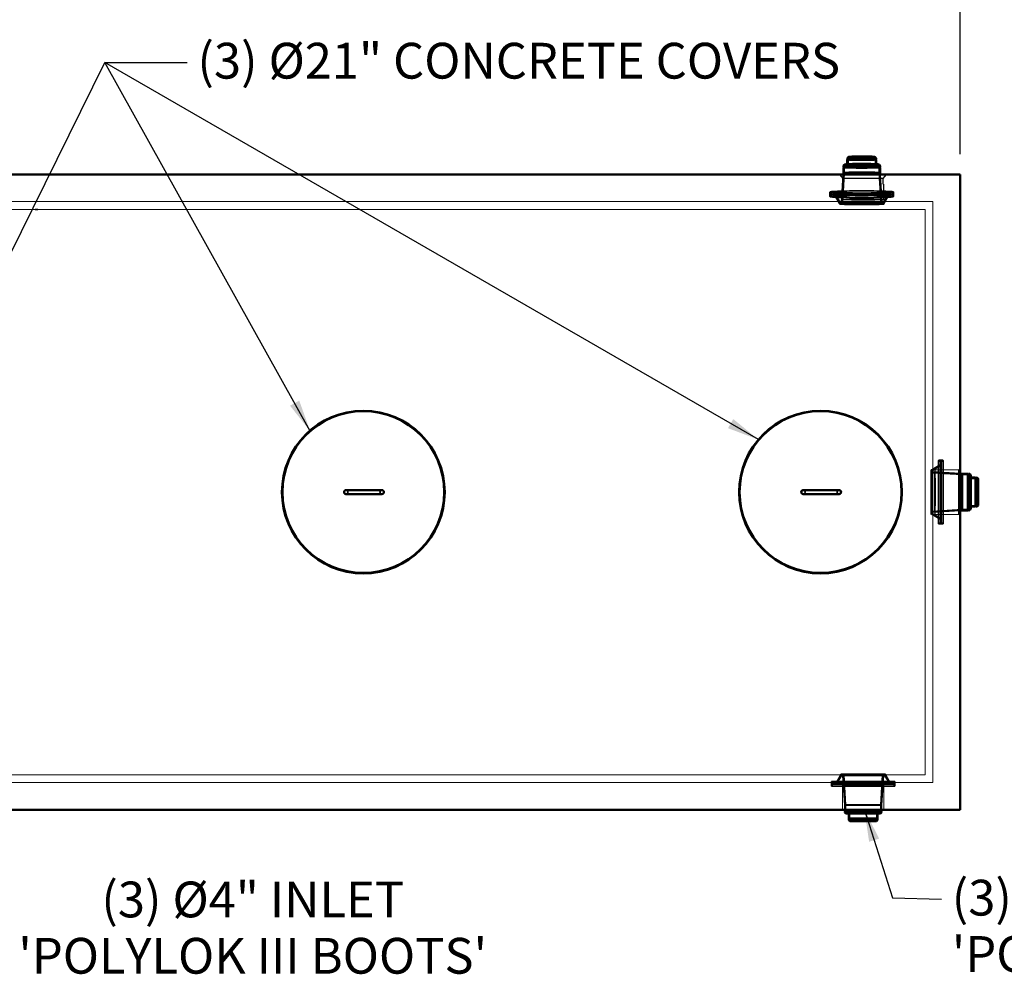
# Model space of a CAD drawing. Units: inches. Extents: x 10 to 3651, y -173 to 452.
# Drawn here: x 75 to 202, y 240 to 363 of the extents above; entities that cross this region are included whole.
import ezdxf

# ---------------------------------------------------------------- set-up
doc = ezdxf.new("R2010")
doc.units = ezdxf.units.IN
doc.header["$LTSCALE"] = 1890
doc.header["$MEASUREMENT"] = 0
doc.linetypes.add('DASHED', pattern=[0.2067, 0.1654, -0.0413])
for name, color, linetype, lineweight in [('Dimensions(ACME )', 7, 'Continuous', 25), ('Hidden Edges(ACME )', 7, 'DASHED', 35), ('Sketch Geometry(ACME )', 7, 'Continuous', 50), ('Symbols(ACME )', 7, 'Continuous', 25), ('Visible Edges(ACME )', 7, 'Continuous', 50)]:
    doc.layers.add(name, color=color, linetype=linetype, lineweight=lineweight)
doc.styles.add('DEFAULT-ACME', font='arial.ttf')
doc.dimstyles.new('DEFAULT-ACME -01', dxfattribs={"dimscale": 42, "dimtxt": 0.12, "dimasz": 0.05, "dimexe": 0.125, "dimexo": 0.0625, "dimgap": 0.031496, "dimtad": 0, "dimtih": 1, "dimtoh": 1, "dimrnd": 1e-08, "dimzin": 1, "dimdsep": 46, "dimlunit": 4, "dimtxsty": 'DEFAULT-ACME', "dimcen": 0.09, "dimdle": 0.393701, "dimclrd": 256, "dimclre": 256, "dimclrt": 7, "dimadec": 0, "dimazin": 0, "dimtfac": 1, "dimtofl": 0, "dimtmove": 0, "dimatfit": 3, "dimfxl": 1, "dimfrac": 2, "dimtolj": 1, "dimtzin": 0, "dimlwd": 25, "dimlwe": 25, "dimarcsym": 0})
doc.dimstyles.new('DEFAULT-ACME -01$7', dxfattribs={"dimscale": 42, "dimtxt": 0.12, "dimasz": 0.098425, "dimexe": 0.125, "dimexo": 0.0625, "dimgap": 0.031496, "dimtad": 0, "dimtih": 1, "dimtoh": 1, "dimrnd": 1e-08, "dimzin": 1, "dimdsep": 46, "dimlunit": 4, "dimtxsty": 'DEFAULT-ACME', "dimcen": 0.09, "dimdle": 0.393701, "dimclrd": 256, "dimclre": 256, "dimclrt": 7, "dimadec": 0, "dimazin": 0, "dimtfac": 1, "dimtofl": 0, "dimtmove": 0, "dimatfit": 3, "dimfxl": 1, "dimfrac": 2, "dimtolj": 1, "dimtzin": 0, "dimlwd": 25, "dimlwe": 25, "dimarcsym": 0})

# ---------------------------------------------------------------- blocks, each defined once
blk = doc.blocks.new('*D7')
at = {"layer": 'Defpoints', "color": 0, "linetype": 'Continuous', "transparency": 16777216}
for p in [(41.95, 371.64), (41.95, 343.42), (195.95, 343.42)]:
    blk.add_point(p, dxfattribs=at)
at = {"layer": 'Dimensions(ACME )', "color": 156, "linetype": 'Continuous', "lineweight": 25, "true_color": 0x004080, "transparency": 16777216}
for p, q in [((41.95, 346.05), (41.95, 376.89)), ((195.95, 346.05), (195.95, 376.89)), ((44.05, 371.64), (84.23, 371.64)), ((193.85, 371.64), (107.63, 371.64))]:
    blk.add_line(p, q, dxfattribs=at)
at = {"layer": 'Dimensions(ACME )', "color": 156, "linetype": 'Continuous', "true_color": 0x004080, "transparency": 16777216}
for points in [[(44.05, 371.99), (44.05, 371.29), (41.95, 371.64)], [(193.85, 371.99), (193.85, 371.29), (195.95, 371.64)]]:
    blk.add_solid(points, dxfattribs=at)
at = {"layer": 'Dimensions(ACME )', "color": 7, "linetype": 'Continuous', "lineweight": 25, "transparency": 16777216, "insert": (85.55, 374.21), "char_height": 5.04, "attachment_point": 1, "style": 'DEFAULT-ACME'}
blk.add_mtext('\\A1;12\'-10"', dxfattribs=at)

msp = doc.modelspace()

# ---------------------------------------------------------------- linework, layer by layer
at = {"layer": 'Hidden Edges(ACME )'}
for p, q in [((180.96, 344.382), (180.957, 344.385)), ((181.012, 343.606), (181.012, 344.481)), ((181.44, 345.389), (181.439, 345.39)), ((181.517, 344.668), (181.517, 345.46)), ((185.027, 344.668), (185.027, 345.46)), ((185.104, 345.389), (185.105, 345.39)), ((185.532, 343.606), (185.532, 344.481)), ((185.584, 344.382), (185.587, 344.385)), ((180.891, 343.424), (180.667, 339.809)), ((181.012, 343.606), (180.771, 339.699)), ((180.902, 343.609), (180.902, 343.609)), ((185.532, 343.606), (185.773, 339.699)), ((185.642, 343.609), (185.642, 343.609)), ((185.653, 343.424), (185.877, 339.809)), ((179.166, 340.621), (179.166, 341.105)), ((179.276, 341.043), (179.276, 341.105)), ((179.276, 340.621), (179.276, 340.683)), ((180.405, 339.697), (179.773, 340.775)), ((180.468, 339.807), (179.89, 340.792)), ((186.076, 339.807), (186.654, 340.792)), ((186.139, 339.697), (186.771, 340.775)), ((187.268, 341.043), (187.268, 341.105)), ((187.268, 340.621), (187.268, 340.683)), ((187.378, 340.621), (187.378, 341.105)), ((180.404, 339.7), (180.382, 339.63)), ((180.469, 339.703), (180.385, 339.633)), ((186.075, 339.703), (186.159, 339.633)), ((186.14, 339.7), (186.162, 339.63)), ((76.618, 338.924), (76.952, 338.924)), ((193.166, 298.373), (193.166, 306.475)), ((193.228, 306.53), (193.713, 306.53)), ((193.228, 306.42), (193.29, 306.42)), ((193.415, 298.553), (193.415, 306.295)), ((193.525, 298.553), (193.525, 306.295)), ((193.65, 306.42), (193.713, 306.42)), ((193.775, 298.373), (193.775, 306.475)), ((192.235, 299.534), (192.235, 305.314)), ((192.305, 305.229), (192.235, 305.314)), ((192.305, 305.292), (192.235, 305.314)), ((192.305, 305.292), (193.384, 305.924)), ((192.305, 299.556), (192.305, 305.292)), ((192.415, 305.229), (193.402, 305.807)), ((192.415, 299.619), (192.415, 305.229)), ((195.952, 304.811), (192.415, 305.029)), ((195.808, 305.299), (195.808, 299.549)), ((196.215, 304.684), (192.305, 304.926)), ((196.215, 300.164), (196.215, 304.684)), ((196.215, 304.684), (197.09, 304.684)), ((197.215, 300.289), (197.215, 304.559)), ((197.278, 304.179), (198.07, 304.179)), ((198.195, 300.794), (198.195, 304.054)), ((196.215, 300.164), (192.305, 299.923)), ((195.952, 300.038), (192.415, 299.819)), ((196.215, 300.164), (197.09, 300.164)), ((197.278, 300.669), (198.07, 300.669)), ((192.305, 299.619), (192.235, 299.534)), ((192.305, 299.556), (192.235, 299.534)), ((192.305, 299.556), (193.384, 298.924)), ((192.415, 299.619), (193.402, 299.042)), ((193.228, 298.428), (193.29, 298.428)), ((193.228, 298.318), (193.713, 298.318)), ((193.65, 298.428), (193.713, 298.428)), ((180.584, 265.94), (179.952, 264.861)), ((180.647, 265.83), (180.069, 264.844)), ((180.562, 266.01), (186.342, 266.01)), ((180.647, 265.94), (180.562, 266.01)), ((180.584, 265.94), (180.562, 266.01)), ((180.584, 265.94), (186.32, 265.94)), ((180.647, 265.83), (186.257, 265.83)), ((181.082, 262.027), (180.847, 265.83)), ((181.192, 262.03), (180.95, 265.94)), ((185.712, 262.03), (185.953, 265.94)), ((185.822, 262.027), (186.057, 265.83)), ((186.257, 265.94), (186.342, 266.01)), ((186.257, 265.83), (186.834, 264.844)), ((186.32, 265.94), (186.342, 266.01)), ((186.32, 265.94), (186.952, 264.861)), ((179.346, 265.018), (179.346, 264.533)), ((179.401, 265.08), (187.503, 265.08)), ((179.401, 264.471), (187.503, 264.471)), ((179.456, 265.018), (179.456, 264.955)), ((179.456, 264.595), (179.456, 264.533)), ((179.581, 264.83), (187.323, 264.83)), ((179.581, 264.72), (187.323, 264.72)), ((187.448, 265.018), (187.448, 264.955)), ((187.448, 264.595), (187.448, 264.533)), ((187.558, 265.018), (187.558, 264.533)), ((181.082, 262.027), (185.822, 262.027)), ((181.082, 262.027), (181.082, 261.424)), ((181.192, 262.03), (185.712, 262.03)), ((181.192, 262.03), (181.192, 261.155)), ((185.712, 262.03), (185.712, 261.155)), ((185.822, 262.027), (185.822, 261.424)), ((181.317, 261.03), (185.587, 261.03)), ((181.697, 260.968), (181.697, 260.175)), ((185.207, 260.968), (185.207, 260.175)), ((181.822, 260.05), (185.082, 260.05))]:
    msp.add_line(p, q, dxfattribs=at)
at = {"layer": 'Hidden Edges(ACME )', "linetype": 'Continuous', "lineweight": 25}
for p, q in [((180.889, 342.921), (180.452, 343.424)), ((186.014, 342.921), (186.452, 343.424)), ((180.764, 340.18), (180.764, 342.174)), ((186.014, 342.921), (180.889, 342.921)), ((180.889, 342.174), (180.889, 342.921)), ((186.014, 342.174), (186.014, 342.921)), ((186.139, 340.18), (186.139, 342.174))]:
    msp.add_line(p, q, dxfattribs=at)
at = {"layer": 'Hidden Edges(ACME )', "linetype": 'Continuous', "lineweight": 18}
for p, q in [((45.452, 339.924), (192.452, 339.924)), ((192.452, 339.924), (192.452, 264.924)), ((46.452, 338.924), (76.618, 338.924)), ((192.708, 305.299), (195.808, 305.299)), ((195.808, 305.299), (195.952, 305.424)), ((192.708, 299.549), (195.808, 299.549)), ((195.808, 299.549), (195.952, 299.424)), ((76.618, 265.924), (46.452, 265.924)), ((192.452, 264.924), (45.452, 264.924)), ((180.764, 264.668), (180.764, 261.424)), ((186.139, 264.668), (186.139, 261.424))]:
    msp.add_line(p, q, dxfattribs=at)
at = {"layer": 'Hidden Edges(ACME )'}
for centre, radius, start, end in [((193.228, 306.468), 0.0625, 90, 173.1079), ((193.228, 306.483), 0.0625, 186.8921, 270), ((193.29, 306.295), 0.125, 0, 90), ((193.65, 306.295), 0.125, 90, 180), ((193.713, 306.468), 0.0625, 6.8921, 90), ((193.713, 306.483), 0.0625, 270, 353.1079), ((193.353, 305.978), 0.0625, 300.35262, 0), ((193.275, 306.022), 0.25, 300.35262, 0), ((197.09, 304.559), 0.125, 0, 90), ((197.278, 304.242), 0.0625, 180, 270), ((198.07, 304.054), 0.125, 0, 90), ((116.708, 302.424), 0.25, 270, 90), ((121.351, 302.424), 0.25, 90, 270), ((175.708, 302.424), 0.25, 270, 90), ((180.351, 302.424), 0.25, 90, 270), ((197.09, 300.289), 0.125, 270, 0), ((197.278, 300.607), 0.0625, 90, 180), ((198.07, 300.794), 0.125, 270, 0), ((193.353, 298.87), 0.0625, 0, 59.64738), ((193.275, 298.826), 0.25, 0, 59.64738), ((193.228, 298.366), 0.0625, 90, 173.1079), ((193.228, 298.381), 0.0625, 186.8921, 270), ((193.29, 298.553), 0.125, 270, 0), ((193.65, 298.553), 0.125, 180, 270), ((193.713, 298.366), 0.0625, 6.8921, 90), ((193.713, 298.381), 0.0625, 270, 353.1079), ((179.408, 265.018), 0.0625, 96.8921, 180), ((179.408, 264.533), 0.0625, 180, 263.1079), ((179.393, 265.018), 0.0625, 0, 83.1079), ((179.393, 264.533), 0.0625, 276.8921, 0), ((179.581, 264.955), 0.125, 180, 270), ((179.581, 264.595), 0.125, 90, 180), ((179.853, 264.97), 0.25, 270, 329.64738), ((179.898, 264.893), 0.0625, 270, 329.64738), ((187.05, 264.97), 0.25, 210.35262, 270), ((187.006, 264.893), 0.0625, 210.35262, 270), ((187.323, 264.955), 0.125, 270, 0), ((187.323, 264.595), 0.125, 0, 90), ((187.51, 265.018), 0.0625, 96.8921, 180), ((187.51, 264.533), 0.0625, 180, 263.1079), ((187.495, 265.018), 0.0625, 0, 83.1079), ((187.495, 264.533), 0.0625, 276.8921, 0), ((181.317, 261.155), 0.125, 180, 270), ((181.634, 260.968), 0.0625, 0, 90), ((185.269, 260.968), 0.0625, 90, 180), ((185.587, 261.155), 0.125, 270, 0), ((181.822, 260.175), 0.125, 180, 270), ((185.082, 260.175), 0.125, 270, 0)]:
    msp.add_arc(centre, radius, start, end, dxfattribs=at)
for centre, major_axis, ratio, start_param, end_param in [((183.272, 344.338), (2.37, 0), 0.0345322, 3.1415927, 6.2831853), ((183.272, 344.453), (2.37, 0), 0.0345322, 3.1700518, 6.2547262), ((183.272, 344.385), (2.313, 0), 0.0345322, 3.0996233, 6.3251547), ((183.272, 345.445), (1.865, 0), 0.0345322, 3.1618277, 6.2629503), ((183.272, 345.328), (1.865, 0), 0.0345322, 3.1415927, 6.2831853), ((183.272, 345.39), (1.833, 0), 0.0345322, 3.1237861, 6.3009919), ((183.272, 343.609), (2.37, 0), 0.0345322, 3.139456, 6.285322), ((121.331, 302.424), (-0.272, 0), 0.9195022, 3.4926888, 3.5033165), ((180.331, 302.424), (-0.272, 0), 0.9195022, 3.4926888, 3.5033165), ((121.331, 302.424), (-0.272, 0), 0.9195022, 2.7798688, 2.7904965), ((180.331, 302.424), (-0.272, 0), 0.9195022, 2.7798688, 2.7904965)]:
    msp.add_ellipse(centre, major_axis=major_axis, ratio=ratio, start_param=start_param, end_param=end_param, dxfattribs=at)
for centre, major_axis in [((183.272, 343.606), (-2.26, 0)), ((183.272, 341.167), (-4.051, 0)), ((183.272, 340.559), (-4.051, 0)), ((183.272, 339.629), (-2.89, 0)), ((183.272, 339.699), (-2.868, 0)), ((183.272, 339.809), (-2.805, 0)), ((183.272, 339.699), (-2.805, 0)), ((183.272, 339.809), (-2.605, 0)), ((183.272, 339.699), (-2.501, 0))]:
    msp.add_ellipse(centre, major_axis=major_axis, ratio=0.0345322, dxfattribs=at)
at = {"layer": 'Hidden Edges(ACME )', "linetype": 'Continuous', "lineweight": 25}
msp.add_ellipse((183.452, 340.18), major_axis=(-2.688, 0), ratio=0.025, dxfattribs=at)
at = {"layer": 'Hidden Edges(ACME )', "linetype": 'Continuous', "lineweight": 18}
for centre, major_axis in [((192.708, 302.424), (0, 2.875)), ((183.452, 264.668), (-2.688, 0))]:
    msp.add_ellipse(centre, major_axis=major_axis, ratio=0.025, dxfattribs=at)
at = {"layer": 'Hidden Edges(ACME )'}
for points, knots in [([(181.517, 345.46), (181.517, 345.475), (181.52, 345.49), (181.529, 345.516), (181.535, 345.527), (181.549, 345.546), (181.557, 345.553), (181.572, 345.566), (181.579, 345.57), (181.594, 345.578), (181.601, 345.581), (181.624, 345.589), (181.635, 345.591), (181.692, 345.602), (181.751, 345.607), (181.924, 345.618), (182.039, 345.623), (182.305, 345.631), (182.455, 345.634), (182.777, 345.639), (182.949, 345.641), (183.297, 345.642), (183.474, 345.641), (183.814, 345.639), (183.978, 345.636), (184.277, 345.63), (184.412, 345.626), (184.64, 345.617), (184.733, 345.611), (184.838, 345.602), (184.867, 345.599), (184.906, 345.592), (184.918, 345.59), (184.944, 345.581), (184.954, 345.577), (184.98, 345.559), (184.991, 345.551), (185.01, 345.524), (185.018, 345.51), (185.026, 345.482), (185.027, 345.471), (185.027, 345.46)], [3.1415927, 3.1415927, 3.1415927, 3.1415927, 3.1536794, 3.1536794, 3.1669321, 3.1669321, 3.183065, 3.183065, 3.2038534, 3.2038534, 3.2375787, 3.2375787, 3.3289242, 3.3289242, 3.6430835, 3.6430835, 3.9768493, 3.9768493, 4.2998641, 4.2998641, 4.6211416, 4.6211416, 4.9420058, 4.9420058, 5.2629699, 5.2629699, 5.5847115, 5.5847115, 5.9097832, 5.9097832, 6.0871927, 6.0871927, 6.185189, 6.185189, 6.2337845, 6.2337845, 6.2582318, 6.2582318, 6.2742736, 6.2742736, 6.2831853, 6.2831853, 6.2831853, 6.2831853]), ([(181.012, 344.481), (181.012, 344.496), (181.015, 344.512), (181.025, 344.539), (181.032, 344.551), (181.047, 344.57), (181.055, 344.577), (181.071, 344.59), (181.079, 344.594), (181.098, 344.604), (181.107, 344.607), (181.161, 344.622), (181.202, 344.626), (181.363, 344.64), (181.494, 344.648), (181.809, 344.66), (181.989, 344.665), (182.387, 344.673), (182.603, 344.676), (183.051, 344.679), (183.282, 344.68), (183.737, 344.678), (183.96, 344.676), (184.376, 344.669), (184.568, 344.665), (184.904, 344.654), (185.047, 344.648), (185.272, 344.633), (185.348, 344.627), (185.417, 344.612), (185.429, 344.61), (185.457, 344.598), (185.467, 344.594), (185.492, 344.574), (185.504, 344.563), (185.522, 344.531), (185.529, 344.515), (185.532, 344.491), (185.532, 344.486), (185.532, 344.481)], [3.1415927, 3.1415927, 3.1415927, 3.1415927, 3.1543544, 3.1543544, 3.1683362, 3.1683362, 3.1853975, 3.1853975, 3.2094292, 3.2094292, 3.2580266, 3.2580266, 3.5111584, 3.5111584, 3.8580215, 3.8580215, 4.1816067, 4.1816067, 4.5028717, 4.5028717, 4.823592, 4.823592, 5.1442584, 5.1442584, 5.4652717, 5.4652717, 5.7877128, 5.7877128, 6.1185281, 6.1185281, 6.2008567, 6.2008567, 6.2398296, 6.2398296, 6.2635959, 6.2635959, 6.2789278, 6.2789278, 6.2831853, 6.2831853, 6.2831853, 6.2831853]), ([(181.365, 344.748), (181.364, 344.748), (181.363, 344.747), (181.356, 344.741), (181.35, 344.738), (181.34, 344.732), (181.336, 344.73), (181.329, 344.728), (181.33, 344.728), (181.341, 344.731), (181.363, 344.734), (181.448, 344.743), (181.53, 344.749), (181.75, 344.76), (181.894, 344.766), (182.224, 344.774), (182.411, 344.778), (182.808, 344.783), (183.019, 344.784), (183.441, 344.784), (183.653, 344.783), (184.057, 344.779), (184.249, 344.776), (184.592, 344.767), (184.744, 344.762), (184.991, 344.751), (185.086, 344.744), (185.175, 344.735), (185.196, 344.732), (185.213, 344.729), (185.217, 344.727), (185.207, 344.731), (185.203, 344.733), (185.193, 344.738), (185.189, 344.741), (185.183, 344.745), (185.181, 344.747), (185.179, 344.748)], [3.1819208, 3.1819208, 3.1819208, 3.1819208, 3.1840347, 3.1840347, 3.2039869, 3.2039869, 3.2349959, 3.2349959, 3.298831, 3.298831, 3.4581397, 3.4581397, 3.7404189, 3.7404189, 4.054055, 4.054055, 4.3721398, 4.3721398, 4.6912209, 4.6912209, 5.0105268, 5.0105268, 5.3296652, 5.3296652, 5.6479655, 5.6479655, 5.9625998, 5.9625998, 6.1043513, 6.1043513, 6.1937683, 6.1937683, 6.2231062, 6.2231062, 6.2377609, 6.2377609, 6.2428572, 6.2428572, 6.2428572, 6.2428572]), ([(181.517, 344.668), (181.517, 344.659), (181.515, 344.65), (181.508, 344.636), (181.504, 344.63), (181.496, 344.622), (181.493, 344.62), (181.486, 344.616), (181.484, 344.615), (181.483, 344.615), (181.49, 344.617), (181.527, 344.623), (181.575, 344.628), (181.721, 344.639), (181.83, 344.644), (182.093, 344.654), (182.248, 344.658), (182.588, 344.664), (182.773, 344.666), (183.154, 344.669), (183.35, 344.669), (183.732, 344.667), (183.919, 344.665), (184.264, 344.659), (184.422, 344.655), (184.694, 344.645), (184.807, 344.64), (184.976, 344.628), (185.035, 344.621), (185.06, 344.616), (185.062, 344.614), (185.057, 344.617), (185.054, 344.618), (185.043, 344.626), (185.037, 344.633), (185.029, 344.652), (185.027, 344.66), (185.027, 344.668)], [3.1415927, 3.1415927, 3.1415927, 3.1415927, 3.157533, 3.157533, 3.174682, 3.174682, 3.1969476, 3.1969476, 3.2372733, 3.2372733, 3.3414152, 3.3414152, 3.5920525, 3.5920525, 3.9040318, 3.9040318, 4.2222909, 4.2222909, 4.5416171, 4.5416171, 4.8612091, 4.8612091, 5.1808081, 5.1808081, 5.5001661, 5.5001661, 5.818553, 5.818553, 6.1312187, 6.1312187, 6.207202, 6.207202, 6.2418277, 6.2418277, 6.2691183, 6.2691183, 6.2831853, 6.2831853, 6.2831853, 6.2831853]), ([(179.166, 341.105), (179.166, 341.122), (179.173, 341.137), (179.189, 341.159), (179.198, 341.164), (179.218, 341.175), (179.228, 341.178), (179.252, 341.185), (179.265, 341.188), (179.295, 341.194), (179.312, 341.197), (179.349, 341.202), (179.368, 341.205), (179.39, 341.207)], [3.14159265, 3.14159265, 3.14159265, 3.14159265, 3.16702447, 3.16702447, 3.20280435, 3.20280435, 3.26078504, 3.26078504, 3.31876573, 3.31876573, 3.37674642, 3.37674642, 3.43149609, 3.43149609, 3.43149609, 3.43149609]), ([(179.39, 340.519), (179.367, 340.521), (179.346, 340.524), (179.309, 340.529), (179.292, 340.532), (179.263, 340.538), (179.25, 340.541), (179.226, 340.548), (179.216, 340.551), (179.191, 340.566), (179.166, 340.583), (179.166, 340.621)], [2.85168922, 2.85168922, 2.85168922, 2.85168922, 2.90966991, 2.90966991, 2.96765059, 2.96765059, 3.02563128, 3.02563128, 3.08361197, 3.08361197, 3.14159265, 3.14159265, 3.14159265, 3.14159265]), ([(179.39, 341.127), (179.368, 341.13), (179.348, 341.132), (179.314, 341.137), (179.299, 341.14), (179.275, 341.145), (179.265, 341.147), (179.252, 341.151), (179.249, 341.153), (179.256, 341.149), (179.276, 341.138), (179.276, 341.105)], [2.85168922, 2.85168922, 2.85168922, 2.85168922, 2.90966991, 2.90966991, 2.96765059, 2.96765059, 3.02563128, 3.02563128, 3.08361197, 3.08361197, 3.14159265, 3.14159265, 3.14159265, 3.14159265]), ([(179.276, 340.621), (179.276, 340.604), (179.269, 340.591), (179.256, 340.576), (179.252, 340.575), (179.25, 340.574), (179.254, 340.576), (179.269, 340.58), (179.279, 340.582), (179.305, 340.587), (179.321, 340.589), (179.354, 340.594), (179.371, 340.596), (179.39, 340.599)], [3.14159265, 3.14159265, 3.14159265, 3.14159265, 3.17062106, 3.17062106, 3.20815066, 3.20815066, 3.26613135, 3.26613135, 3.32411203, 3.32411203, 3.38209272, 3.38209272, 3.43149609, 3.43149609, 3.43149609, 3.43149609]), ([(187.268, 341.043), (187.268, 341.023), (187.263, 341.004), (187.248, 340.972), (187.239, 340.96), (187.218, 340.939), (187.208, 340.932), (187.178, 340.914), (187.164, 340.911), (187.072, 340.885), (186.964, 340.875), (186.609, 340.848), (186.365, 340.836), (185.782, 340.815), (185.446, 340.806), (184.711, 340.793), (184.314, 340.788), (183.497, 340.784), (183.078, 340.784), (182.26, 340.788), (181.862, 340.792), (181.125, 340.806), (180.788, 340.814), (180.207, 340.835), (179.964, 340.847), (179.594, 340.873), (179.477, 340.884), (179.382, 340.91), (179.368, 340.914), (179.338, 340.931), (179.325, 340.938), (179.298, 340.968), (179.284, 340.988), (179.277, 341.025), (179.276, 341.034), (179.276, 341.043)], [0, 0, 0, 0, 0.0158692, 0.0158692, 0.0335829, 0.0335829, 0.0592884, 0.0592884, 0.1216175, 0.1216175, 0.4357767, 0.4357767, 0.7644568, 0.7644568, 1.086089, 1.086089, 1.4067147, 1.4067147, 1.7270957, 1.7270957, 2.0474744, 2.0474744, 2.368089, 2.368089, 2.6896666, 2.6896666, 3.017442, 3.017442, 3.0795173, 3.0795173, 3.110555, 3.110555, 3.1345182, 3.1345182, 3.1415927, 3.1415927, 3.1415927, 3.1415927]), ([(179.276, 340.683), (179.276, 340.703), (179.281, 340.722), (179.296, 340.754), (179.305, 340.766), (179.326, 340.787), (179.336, 340.794), (179.366, 340.811), (179.38, 340.815), (179.472, 340.841), (179.58, 340.851), (179.935, 340.878), (180.179, 340.89), (180.762, 340.911), (181.098, 340.92), (181.833, 340.933), (182.23, 340.938), (183.047, 340.942), (183.466, 340.942), (184.284, 340.938), (184.682, 340.933), (185.419, 340.92), (185.756, 340.912), (186.337, 340.891), (186.58, 340.879), (186.95, 340.853), (187.067, 340.842), (187.162, 340.816), (187.176, 340.812), (187.206, 340.795), (187.219, 340.788), (187.246, 340.758), (187.26, 340.737), (187.267, 340.701), (187.268, 340.692), (187.268, 340.683)], [3.1415927, 3.1415927, 3.1415927, 3.1415927, 3.1574618, 3.1574618, 3.1751756, 3.1751756, 3.200881, 3.200881, 3.2632101, 3.2632101, 3.5773694, 3.5773694, 3.9060495, 3.9060495, 4.2276817, 4.2276817, 4.5483074, 4.5483074, 4.8686884, 4.8686884, 5.1890671, 5.1890671, 5.5096816, 5.5096816, 5.8312592, 5.8312592, 6.1590346, 6.1590346, 6.22111, 6.22111, 6.2521476, 6.2521476, 6.2761109, 6.2761109, 6.2831853, 6.2831853, 6.2831853, 6.2831853]), ([(186.771, 340.775), (186.777, 340.784), (186.782, 340.788), (186.792, 340.795), (186.791, 340.793), (186.774, 340.788), (186.734, 340.78), (186.579, 340.762), (186.425, 340.75), (186.018, 340.729), (185.759, 340.719), (185.166, 340.703), (184.831, 340.697), (184.119, 340.688), (183.742, 340.686), (182.985, 340.685), (182.605, 340.687), (181.88, 340.694), (181.536, 340.7), (180.917, 340.715), (180.644, 340.724), (180.195, 340.745), (180.02, 340.757), (179.849, 340.775), (179.808, 340.781), (179.768, 340.789), (179.759, 340.791), (179.752, 340.794), (179.758, 340.8), (179.773, 340.775)], [0.020235, 0.020235, 0.020235, 0.020235, 0.0483355, 0.0483355, 0.1057828, 0.1057828, 0.2833772, 0.2833772, 0.5877625, 0.5877625, 0.9058608, 0.9058608, 1.2253128, 1.2253128, 1.5450533, 1.5450533, 1.8648588, 1.8648588, 2.184619, 2.184619, 2.504147, 2.504147, 2.8226474, 2.8226474, 2.9720025, 2.9720025, 3.0466801, 3.0466801, 3.1213576, 3.1213576, 3.1213576, 3.1213576]), ([(186.654, 340.792), (186.667, 340.814), (186.681, 340.83), (186.707, 340.856), (186.718, 340.864), (186.741, 340.879), (186.75, 340.883), (186.768, 340.891), (186.773, 340.893), (186.78, 340.895), (186.77, 340.892), (186.717, 340.883), (186.644, 340.875), (186.407, 340.856), (186.214, 340.846), (185.735, 340.827), (185.442, 340.818), (184.793, 340.805), (184.435, 340.8), (183.691, 340.794), (183.305, 340.793), (182.544, 340.796), (182.17, 340.799), (181.472, 340.81), (181.149, 340.817), (180.586, 340.834), (180.347, 340.845), (179.981, 340.867), (179.849, 340.88), (179.775, 340.892), (179.764, 340.895), (179.772, 340.893), (179.778, 340.891), (179.798, 340.881), (179.806, 340.877), (179.828, 340.863), (179.845, 340.851), (179.873, 340.817), (179.882, 340.806), (179.89, 340.792)], [0.020235, 0.020235, 0.020235, 0.020235, 0.0350542, 0.0350542, 0.0524671, 0.0524671, 0.07574, 0.07574, 0.1155785, 0.1155785, 0.2048154, 0.2048154, 0.4144137, 0.4144137, 0.7143836, 0.7143836, 1.0301585, 1.0301585, 1.3486242, 1.3486242, 1.6677582, 1.6677582, 1.9869732, 1.9869732, 2.3058091, 2.3058091, 2.6231068, 2.6231068, 2.9324705, 2.9324705, 3.026914, 3.026914, 3.0708771, 3.0708771, 3.0885637, 3.0885637, 3.1121127, 3.1121127, 3.1213576, 3.1213576, 3.1213576, 3.1213576]), ([(187.154, 341.207), (187.177, 341.205), (187.198, 341.202), (187.235, 341.196), (187.252, 341.194), (187.281, 341.188), (187.294, 341.185), (187.318, 341.178), (187.328, 341.174), (187.353, 341.16), (187.378, 341.143), (187.378, 341.105)], [5.99328187, 5.99328187, 5.99328187, 5.99328187, 6.05126256, 6.05126256, 6.10924325, 6.10924325, 6.16722393, 6.16722393, 6.22520462, 6.22520462, 6.28318531, 6.28318531, 6.28318531, 6.28318531]), ([(187.268, 341.105), (187.268, 341.121), (187.275, 341.135), (187.288, 341.15), (187.292, 341.151), (187.294, 341.152), (187.29, 341.15), (187.275, 341.146), (187.265, 341.144), (187.239, 341.139), (187.223, 341.136), (187.19, 341.132), (187.173, 341.129), (187.154, 341.127)], [0, 0, 0, 0, 0.0290284, 0.0290284, 0.066558, 0.066558, 0.12453869, 0.12453869, 0.18251938, 0.18251938, 0.24050007, 0.24050007, 0.28990344, 0.28990344, 0.28990344, 0.28990344]), ([(187.154, 340.599), (187.176, 340.596), (187.196, 340.593), (187.23, 340.588), (187.245, 340.586), (187.269, 340.581), (187.279, 340.579), (187.292, 340.575), (187.295, 340.573), (187.288, 340.577), (187.268, 340.588), (187.268, 340.621)], [5.99328187, 5.99328187, 5.99328187, 5.99328187, 6.05126256, 6.05126256, 6.10924325, 6.10924325, 6.16722393, 6.16722393, 6.22520462, 6.22520462, 6.28318531, 6.28318531, 6.28318531, 6.28318531]), ([(187.378, 340.621), (187.378, 340.604), (187.371, 340.589), (187.355, 340.567), (187.346, 340.562), (187.326, 340.551), (187.316, 340.547), (187.292, 340.54), (187.279, 340.537), (187.249, 340.532), (187.232, 340.529), (187.195, 340.524), (187.176, 340.521), (187.154, 340.519)], [6.28318531, 6.28318531, 6.28318531, 6.28318531, 6.30861712, 6.30861712, 6.34439701, 6.34439701, 6.4023777, 6.4023777, 6.46035838, 6.46035838, 6.51833907, 6.51833907, 6.57308874, 6.57308874, 6.57308874, 6.57308874]), ([(116.458, 302.424), (116.458, 302.44), (116.459, 302.456), (116.466, 302.489), (116.471, 302.506), (116.483, 302.534), (116.49, 302.549), (116.509, 302.577), (116.52, 302.59), (116.542, 302.612), (116.555, 302.623), (116.583, 302.641), (116.598, 302.649), (116.626, 302.661), (116.642, 302.666), (116.675, 302.673), (116.692, 302.674), (116.708, 302.674)], [0, 0, 0, 0, 0.11755015, 0.11755015, 0.2351003, 0.2351003, 0.35265234, 0.35265234, 0.47020438, 0.47020438, 0.58775895, 0.58775895, 0.70531353, 0.70531353, 0.82287068, 0.82287068, 0.94020097, 0.94020097, 0.94020097, 0.94020097]), ([(116.708, 302.674), (116.723, 302.674), (116.74, 302.673), (116.773, 302.666), (116.789, 302.661), (116.818, 302.649), (116.833, 302.641), (116.86, 302.623), (116.873, 302.612), (116.895, 302.59), (116.906, 302.577), (116.925, 302.549), (116.933, 302.534), (116.944, 302.506), (116.95, 302.489), (116.956, 302.456), (116.958, 302.44), (116.958, 302.409), (116.956, 302.392), (116.95, 302.359), (116.944, 302.343), (116.933, 302.314), (116.925, 302.299), (116.906, 302.271), (116.895, 302.258), (116.873, 302.236), (116.86, 302.226), (116.833, 302.207), (116.818, 302.199), (116.789, 302.187), (116.773, 302.182), (116.74, 302.176), (116.723, 302.174), (116.692, 302.174), (116.675, 302.176), (116.642, 302.182), (116.626, 302.187), (116.598, 302.199), (116.583, 302.207), (116.555, 302.226), (116.542, 302.236), (116.52, 302.258), (116.509, 302.271), (116.49, 302.299), (116.483, 302.314), (116.471, 302.343), (116.466, 302.359), (116.459, 302.392), (116.458, 302.409), (116.458, 302.424)], [0.9404278, 0.9404278, 0.9404278, 0.9404278, 1.0579854, 1.0579854, 1.1755431, 1.1755431, 1.2930987, 1.2930987, 1.4106544, 1.4106544, 1.528207, 1.528207, 1.6457596, 1.6457596, 1.7633093, 1.7633093, 1.880859, 1.880859, 1.9984087, 1.9984087, 2.1159584, 2.1159584, 2.233511, 2.233511, 2.3510636, 2.3510636, 2.4686193, 2.4686193, 2.5861749, 2.5861749, 2.7037325, 2.7037325, 2.8212902, 2.8212902, 2.9388473, 2.9388473, 3.0564044, 3.0564044, 3.173959, 3.173959, 3.2915136, 3.2915136, 3.4090656, 3.4090656, 3.5266177, 3.5266177, 3.6441678, 3.6441678, 3.761718, 3.761718, 3.761718, 3.761718]), ([(121.351, 302.174), (121.336, 302.174), (121.319, 302.176), (121.286, 302.182), (121.27, 302.187), (121.241, 302.199), (121.226, 302.207), (121.198, 302.226), (121.185, 302.236), (121.164, 302.258), (121.153, 302.271), (121.134, 302.299), (121.126, 302.314), (121.114, 302.343), (121.109, 302.359), (121.103, 302.392), (121.101, 302.409), (121.101, 302.44), (121.103, 302.456), (121.109, 302.489), (121.114, 302.506), (121.126, 302.534), (121.134, 302.549), (121.153, 302.577), (121.164, 302.59), (121.185, 302.612), (121.198, 302.623), (121.226, 302.641), (121.241, 302.649), (121.27, 302.661), (121.286, 302.666), (121.319, 302.673), (121.336, 302.674), (121.367, 302.674), (121.384, 302.673), (121.417, 302.666), (121.433, 302.661), (121.461, 302.649), (121.476, 302.641), (121.504, 302.623), (121.517, 302.612), (121.539, 302.59), (121.55, 302.577), (121.569, 302.549), (121.576, 302.534), (121.583, 302.517), (121.584, 302.515), (121.585, 302.513)], [0.9404278, 0.9404278, 0.9404278, 0.9404278, 1.0579854, 1.0579854, 1.1755431, 1.1755431, 1.2930987, 1.2930987, 1.4106544, 1.4106544, 1.528207, 1.528207, 1.6457596, 1.6457596, 1.7633093, 1.7633093, 1.880859, 1.880859, 1.9984087, 1.9984087, 2.1159584, 2.1159584, 2.233511, 2.233511, 2.3510636, 2.3510636, 2.4686193, 2.4686193, 2.5861749, 2.5861749, 2.7037325, 2.7037325, 2.8212902, 2.8212902, 2.9388473, 2.9388473, 3.0564044, 3.0564044, 3.173959, 3.173959, 3.2915136, 3.2915136, 3.4090656, 3.4090656, 3.5266177, 3.5266177, 3.5460059, 3.5460059, 3.5460059, 3.5460059]), ([(121.585, 302.513), (121.591, 302.497), (121.595, 302.482), (121.6, 302.452), (121.601, 302.438), (121.601, 302.424)], [0.75513675, 0.75513675, 0.75513675, 0.75513675, 0.87867816, 0.87867816, 0.98549985, 0.98549985, 0.98549985, 0.98549985]), ([(121.601, 302.424), (121.601, 302.41), (121.6, 302.396), (121.595, 302.366), (121.591, 302.351), (121.585, 302.336)], [0.98549985, 0.98549985, 0.98549985, 0.98549985, 1.09232153, 1.09232153, 1.21586294, 1.21586294, 1.21586294, 1.21586294]), ([(175.458, 302.424), (175.458, 302.44), (175.459, 302.456), (175.466, 302.489), (175.471, 302.506), (175.483, 302.534), (175.49, 302.549), (175.509, 302.577), (175.52, 302.59), (175.542, 302.612), (175.555, 302.623), (175.583, 302.641), (175.598, 302.649), (175.626, 302.661), (175.642, 302.666), (175.675, 302.673), (175.692, 302.674), (175.708, 302.674)], [0, 0, 0, 0, 0.11755015, 0.11755015, 0.2351003, 0.2351003, 0.35265234, 0.35265234, 0.47020438, 0.47020438, 0.58775895, 0.58775895, 0.70531353, 0.70531353, 0.82287068, 0.82287068, 0.94020097, 0.94020097, 0.94020097, 0.94020097]), ([(175.708, 302.674), (175.723, 302.674), (175.74, 302.673), (175.773, 302.666), (175.789, 302.661), (175.818, 302.649), (175.833, 302.641), (175.86, 302.623), (175.873, 302.612), (175.895, 302.59), (175.906, 302.577), (175.925, 302.549), (175.933, 302.534), (175.944, 302.506), (175.95, 302.489), (175.956, 302.456), (175.958, 302.44), (175.958, 302.409), (175.956, 302.392), (175.95, 302.359), (175.944, 302.343), (175.933, 302.314), (175.925, 302.299), (175.906, 302.271), (175.895, 302.258), (175.873, 302.236), (175.86, 302.226), (175.833, 302.207), (175.818, 302.199), (175.789, 302.187), (175.773, 302.182), (175.74, 302.176), (175.723, 302.174), (175.692, 302.174), (175.675, 302.176), (175.642, 302.182), (175.626, 302.187), (175.598, 302.199), (175.583, 302.207), (175.555, 302.226), (175.542, 302.236), (175.52, 302.258), (175.509, 302.271), (175.49, 302.299), (175.483, 302.314), (175.471, 302.343), (175.466, 302.359), (175.459, 302.392), (175.458, 302.409), (175.458, 302.424)], [0.9404278, 0.9404278, 0.9404278, 0.9404278, 1.0579854, 1.0579854, 1.1755431, 1.1755431, 1.2930987, 1.2930987, 1.4106544, 1.4106544, 1.528207, 1.528207, 1.6457596, 1.6457596, 1.7633093, 1.7633093, 1.880859, 1.880859, 1.9984087, 1.9984087, 2.1159584, 2.1159584, 2.233511, 2.233511, 2.3510636, 2.3510636, 2.4686193, 2.4686193, 2.5861749, 2.5861749, 2.7037325, 2.7037325, 2.8212902, 2.8212902, 2.9388473, 2.9388473, 3.0564044, 3.0564044, 3.173959, 3.173959, 3.2915136, 3.2915136, 3.4090656, 3.4090656, 3.5266177, 3.5266177, 3.6441678, 3.6441678, 3.761718, 3.761718, 3.761718, 3.761718]), ([(180.351, 302.174), (180.336, 302.174), (180.319, 302.176), (180.286, 302.182), (180.27, 302.187), (180.241, 302.199), (180.226, 302.207), (180.198, 302.226), (180.185, 302.236), (180.164, 302.258), (180.153, 302.271), (180.134, 302.299), (180.126, 302.314), (180.114, 302.343), (180.109, 302.359), (180.103, 302.392), (180.101, 302.409), (180.101, 302.44), (180.103, 302.456), (180.109, 302.489), (180.114, 302.506), (180.126, 302.534), (180.134, 302.549), (180.153, 302.577), (180.164, 302.59), (180.185, 302.612), (180.198, 302.623), (180.226, 302.641), (180.241, 302.649), (180.27, 302.661), (180.286, 302.666), (180.319, 302.673), (180.336, 302.674), (180.367, 302.674), (180.384, 302.673), (180.417, 302.666), (180.433, 302.661), (180.461, 302.649), (180.476, 302.641), (180.504, 302.623), (180.517, 302.612), (180.539, 302.59), (180.55, 302.577), (180.569, 302.549), (180.576, 302.534), (180.583, 302.517), (180.584, 302.515), (180.585, 302.513)], [0.9404278, 0.9404278, 0.9404278, 0.9404278, 1.0579854, 1.0579854, 1.1755431, 1.1755431, 1.2930987, 1.2930987, 1.4106544, 1.4106544, 1.528207, 1.528207, 1.6457596, 1.6457596, 1.7633093, 1.7633093, 1.880859, 1.880859, 1.9984087, 1.9984087, 2.1159584, 2.1159584, 2.233511, 2.233511, 2.3510636, 2.3510636, 2.4686193, 2.4686193, 2.5861749, 2.5861749, 2.7037325, 2.7037325, 2.8212902, 2.8212902, 2.9388473, 2.9388473, 3.0564044, 3.0564044, 3.173959, 3.173959, 3.2915136, 3.2915136, 3.4090656, 3.4090656, 3.5266177, 3.5266177, 3.5460059, 3.5460059, 3.5460059, 3.5460059]), ([(180.585, 302.513), (180.591, 302.497), (180.595, 302.482), (180.6, 302.452), (180.601, 302.438), (180.601, 302.424)], [0.75513675, 0.75513675, 0.75513675, 0.75513675, 0.87867816, 0.87867816, 0.98549985, 0.98549985, 0.98549985, 0.98549985]), ([(180.601, 302.424), (180.601, 302.41), (180.6, 302.396), (180.595, 302.366), (180.591, 302.351), (180.585, 302.336)], [0.98549985, 0.98549985, 0.98549985, 0.98549985, 1.09232153, 1.09232153, 1.21586294, 1.21586294, 1.21586294, 1.21586294]), ([(121.585, 302.336), (121.584, 302.333), (121.583, 302.331), (121.576, 302.314), (121.569, 302.299), (121.55, 302.271), (121.539, 302.258), (121.517, 302.236), (121.504, 302.226), (121.476, 302.207), (121.461, 302.199), (121.433, 302.187), (121.417, 302.182), (121.384, 302.176), (121.367, 302.174), (121.351, 302.174)], [0.21571203, 0.21571203, 0.21571203, 0.21571203, 0.2351003, 0.2351003, 0.35265234, 0.35265234, 0.47020438, 0.47020438, 0.58775895, 0.58775895, 0.70531353, 0.70531353, 0.82287068, 0.82287068, 0.94020097, 0.94020097, 0.94020097, 0.94020097]), ([(180.585, 302.336), (180.584, 302.333), (180.583, 302.331), (180.576, 302.314), (180.569, 302.299), (180.55, 302.271), (180.539, 302.258), (180.517, 302.236), (180.504, 302.226), (180.476, 302.207), (180.461, 302.199), (180.433, 302.187), (180.417, 302.182), (180.384, 302.176), (180.367, 302.174), (180.351, 302.174)], [0.21571203, 0.21571203, 0.21571203, 0.21571203, 0.2351003, 0.2351003, 0.35265234, 0.35265234, 0.47020438, 0.47020438, 0.58775895, 0.58775895, 0.70531353, 0.70531353, 0.82287068, 0.82287068, 0.94020097, 0.94020097, 0.94020097, 0.94020097])]:
    msp.add_open_spline(points, degree=3, knots=knots, dxfattribs=at)
at = {"layer": 'Sketch Geometry(ACME )', "linetype": 'Continuous', "lineweight": 18}
for p, q in [((76.618, 338.924), (191.452, 338.924)), ((191.452, 265.924), (191.452, 338.924)), ((76.618, 265.924), (191.452, 265.924))]:
    msp.add_line(p, q, dxfattribs=at)
at = {"layer": 'Visible Edges(ACME )'}
for p, q in [((180.902, 344.453), (180.902, 344.466)), ((180.902, 343.609), (180.902, 344.338)), ((180.957, 344.385), (180.903, 344.451)), ((180.961, 344.388), (180.904, 344.341)), ((181.439, 345.39), (181.407, 345.444)), ((181.439, 345.391), (181.407, 345.329)), ((181.407, 344.841), (181.407, 345.328)), ((185.104, 345.391), (185.137, 345.329)), ((185.105, 345.39), (185.137, 345.444)), ((185.137, 344.841), (185.137, 345.328)), ((185.583, 344.388), (185.64, 344.341)), ((185.587, 344.385), (185.641, 344.451)), ((185.642, 344.453), (185.642, 344.466)), ((185.642, 343.609), (185.642, 344.338)), ((195.952, 343.424), (41.952, 343.424)), ((180.902, 343.61), (180.891, 343.424)), ((185.642, 343.61), (185.653, 343.424)), ((195.952, 261.424), (195.952, 343.424)), ((196.218, 304.794), (195.952, 304.811)), ((196.218, 300.054), (196.218, 304.794)), ((196.218, 304.794), (196.947, 304.794)), ((196.947, 300.054), (196.947, 304.794)), ((196.994, 304.737), (196.947, 304.794)), ((196.994, 304.737), (197.063, 304.794)), ((196.994, 300.111), (196.994, 304.737)), ((197.063, 300.054), (197.063, 304.794)), ((197.063, 304.794), (197.075, 304.794)), ((197.325, 300.304), (197.325, 304.544)), ((197.45, 304.289), (197.938, 304.289)), ((197.938, 300.559), (197.938, 304.289)), ((198, 304.257), (197.938, 304.289)), ((198, 304.257), (198.055, 304.289)), ((198, 300.591), (198, 304.257)), ((198.055, 300.559), (198.055, 304.289)), ((198.305, 300.809), (198.305, 304.039)), ((121.351, 302.674), (116.708, 302.674)), ((180.351, 302.674), (175.708, 302.674)), ((116.708, 302.174), (121.351, 302.174)), ((175.708, 302.174), (180.351, 302.174)), ((196.218, 300.054), (195.952, 300.038)), ((196.218, 300.054), (196.947, 300.054)), ((196.994, 300.111), (196.947, 300.054)), ((196.994, 300.111), (197.063, 300.054)), ((197.063, 300.054), (197.075, 300.054)), ((197.45, 300.559), (197.938, 300.559)), ((198, 300.591), (197.938, 300.559)), ((198, 300.591), (198.055, 300.559)), ((41.952, 261.424), (195.952, 261.424)), ((181.082, 261.424), (181.082, 261.298)), ((181.082, 261.298), (185.822, 261.298)), ((181.138, 261.251), (181.082, 261.298)), ((181.138, 261.251), (181.082, 261.183)), ((181.082, 261.183), (185.822, 261.183)), ((181.082, 261.183), (181.082, 261.17)), ((181.138, 261.251), (185.765, 261.251)), ((181.332, 260.92), (185.572, 260.92)), ((181.587, 260.795), (181.587, 260.308)), ((185.317, 260.795), (185.317, 260.308)), ((185.765, 261.251), (185.822, 261.298)), ((185.765, 261.251), (185.822, 261.183)), ((185.822, 261.424), (185.822, 261.298)), ((185.822, 261.183), (185.822, 261.17)), ((181.587, 260.308), (185.317, 260.308)), ((181.619, 260.245), (181.587, 260.308)), ((181.619, 260.245), (181.587, 260.19)), ((181.587, 260.19), (185.317, 260.19)), ((181.619, 260.245), (185.285, 260.245)), ((181.837, 259.94), (185.067, 259.94)), ((185.285, 260.245), (185.317, 260.308)), ((185.285, 260.245), (185.317, 260.19))]:
    msp.add_line(p, q, dxfattribs=at)
for centre, radius in [((118.952, 302.424), 10.5), ((118.952, 302.424), 10.438), ((177.952, 302.424), 10.5), ((177.952, 302.424), 10.437)]:
    msp.add_circle(centre, radius, dxfattribs=at)
for centre, radius, start, end in [((197.075, 304.544), 0.25, 0, 90), ((197.45, 304.414), 0.125, 180, 270), ((198.055, 304.039), 0.25, 0, 90), ((116.708, 302.424), 0.25, 90, 270), ((121.351, 302.424), 0.25, 270, 90), ((175.708, 302.424), 0.25, 90, 270), ((180.351, 302.424), 0.25, 270, 90), ((197.075, 300.304), 0.25, 270, 0), ((197.45, 300.434), 0.125, 90, 180), ((198.055, 300.809), 0.25, 270, 0), ((181.332, 261.17), 0.25, 180, 270), ((181.462, 260.795), 0.125, 0, 90), ((185.442, 260.795), 0.125, 90, 180), ((185.572, 261.17), 0.25, 270, 0), ((181.837, 260.19), 0.25, 180, 270), ((185.067, 260.19), 0.25, 270, 0)]:
    msp.add_arc(centre, radius, start, end, dxfattribs=at)
for centre, major_axis, ratio, start_param, end_param in [((183.272, 344.453), (-2.37, 0), 0.0345322, 3.1131335, 6.3116444), ((183.272, 344.338), (-2.37, 0), 0.0345322, 3.1415927, 6.2831853), ((183.272, 344.385), (-2.313, 0), 0.0345322, 3.183562, 6.241216), ((183.272, 345.445), (-1.865, 0), 0.0345322, 3.1213576, 6.3034203), ((183.272, 345.328), (-1.865, 0), 0.0345322, 3.1415927, 6.2831853), ((183.272, 345.39), (-1.833, 0), 0.0345322, 3.1593992, 6.2653788), ((183.272, 343.609), (-2.37, 0), 0.0345322, 3.1437294, 6.2810486), ((121.331, 302.424), (-0.272, 0), 0.9195022, 2.7904965, 3.4926888), ((180.331, 302.424), (-0.272, 0), 0.9195022, 2.7904965, 3.4926888)]:
    msp.add_ellipse(centre, major_axis=major_axis, ratio=ratio, start_param=start_param, end_param=end_param, dxfattribs=at)
for points, knots in [([(181.407, 345.445), (181.407, 345.473), (181.412, 345.5), (181.428, 345.55), (181.44, 345.571), (181.466, 345.61), (181.481, 345.625), (181.51, 345.65), (181.524, 345.659), (181.549, 345.673), (181.56, 345.678), (181.584, 345.688), (181.594, 345.691), (181.627, 345.7), (181.643, 345.702), (181.716, 345.713), (181.782, 345.718), (181.971, 345.729), (182.095, 345.734), (182.376, 345.742), (182.531, 345.745), (182.859, 345.749), (183.032, 345.751), (183.38, 345.751), (183.555, 345.75), (183.89, 345.747), (184.05, 345.744), (184.339, 345.738), (184.468, 345.733), (184.686, 345.723), (184.772, 345.718), (184.867, 345.707), (184.891, 345.705), (184.937, 345.695), (184.952, 345.692), (184.991, 345.675), (184.998, 345.671), (185.022, 345.658), (185.04, 345.647), (185.079, 345.608), (185.099, 345.584), (185.126, 345.524), (185.134, 345.494), (185.137, 345.456), (185.137, 345.45), (185.137, 345.445)], [3.1415927, 3.1415927, 3.1415927, 3.1415927, 3.1529102, 3.1529102, 3.1653612, 3.1653612, 3.1811679, 3.1811679, 3.2015418, 3.2015418, 3.2271379, 3.2271379, 3.2670026, 3.2670026, 3.367295, 3.367295, 3.6814542, 3.6814542, 4.0242454, 4.0242454, 4.3494706, 4.3494706, 4.6718259, 4.6718259, 4.9935415, 4.9935415, 5.3156166, 5.3156166, 5.6396701, 5.6396701, 5.9729159, 5.9729159, 6.1280506, 6.1280506, 6.2056179, 6.2056179, 6.2226246, 6.2226246, 6.2484285, 6.2484285, 6.2675672, 6.2675672, 6.2809914, 6.2809914, 6.2831853, 6.2831853, 6.2831853, 6.2831853]), ([(180.902, 344.466), (180.902, 344.494), (180.907, 344.522), (180.924, 344.572), (180.936, 344.594), (180.963, 344.632), (180.977, 344.647), (181.006, 344.672), (181.019, 344.68), (181.046, 344.695), (181.057, 344.7), (181.085, 344.711), (181.097, 344.715), (181.149, 344.728), (181.18, 344.731), (181.328, 344.748), (181.489, 344.757), (181.862, 344.771), (182.047, 344.776), (182.452, 344.784), (182.671, 344.786), (183.12, 344.789), (183.351, 344.789), (183.803, 344.787), (184.023, 344.785), (184.432, 344.778), (184.62, 344.773), (184.947, 344.762), (185.085, 344.755), (185.305, 344.739), (185.354, 344.744), (185.467, 344.708), (185.481, 344.704), (185.518, 344.684), (185.538, 344.674), (185.579, 344.634), (185.599, 344.612), (185.627, 344.555), (185.638, 344.524), (185.642, 344.482), (185.642, 344.474), (185.642, 344.466)], [3.1415927, 3.1415927, 3.1415927, 3.1415927, 3.1530974, 3.1530974, 3.1657407, 3.1657407, 3.1815212, 3.1815212, 3.201286, 3.201286, 3.2276703, 3.2276703, 3.2750948, 3.2750948, 3.4439364, 3.4439364, 3.8859059, 3.8859059, 4.2124025, 4.2124025, 4.5347719, 4.5347719, 4.8561794, 4.8561794, 5.1775496, 5.1775496, 5.4997402, 5.4997402, 5.825332, 5.825332, 6.1741084, 6.1741084, 6.2172028, 6.2172028, 6.2470117, 6.2470117, 6.2658767, 6.2658767, 6.2798218, 6.2798218, 6.2831853, 6.2831853, 6.2831853, 6.2831853]), ([(181.407, 344.841), (181.407, 344.826), (181.404, 344.811), (181.395, 344.785), (181.388, 344.774), (181.376, 344.758), (181.37, 344.753), (181.365, 344.748)], [3.141592654, 3.141592654, 3.141592654, 3.141592654, 3.154257996, 3.154257996, 3.168026075, 3.168026075, 3.181920753, 3.181920753, 3.181920753, 3.181920753]), ([(185.179, 344.748), (185.173, 344.753), (185.166, 344.76), (185.152, 344.78), (185.145, 344.794), (185.138, 344.82), (185.137, 344.83), (185.137, 344.841)], [6.242857208, 6.242857208, 6.242857208, 6.242857208, 6.258865945, 6.258865945, 6.274519227, 6.274519227, 6.283185307, 6.283185307, 6.283185307, 6.283185307])]:
    msp.add_open_spline(points, degree=3, knots=knots, dxfattribs=at)

# ---------------------------------------------------------------- texts
at = {"layer": 'Symbols(ACME )', "color": 7, "insert": (97.546, 360.421), "char_height": 4.62, "width": 91.245, "attachment_point": 1, "style": 'DEFAULT-ACME'}
msp.add_mtext('{\\fArial|b0|i0;\\H4.6200;(3) Ø21" CONCRETE COVERS}', dxfattribs=at)
at = {"layer": 'Symbols(ACME )', "color": 7, "char_height": 4.62, "width": 64.16588, "line_spacing_factor": 0.944221, "style": 'DEFAULT-ACME'}
for s, insert, attachment_point in [('{\\fArial|b0|i0;\\H4.6200;(3) Ø4" OUTLET\\P\\fArial|b0|i0;\\H4.6200;\'POLYLOK III BOOTS\'}', (194.884, 252.377), 1), ('{\\fArial|b0|i0;\\H4.6200;(3) Ø4" INLET\\P\\fArial|b0|i0;\\H4.6200;\'POLYLOK III BOOTS\'}', (104.677, 252.146), 2)]:
    msp.add_mtext(s, dxfattribs=dict(at, insert=insert, attachment_point=attachment_point))

# ---------------------------------------------------------------- dimensions: what is measured, and where the dimension line sits
at = {"layer": 'Dimensions(ACME )', "color": 156, "linetype": 'Continuous', "lineweight": 25, "true_color": 0x004080}
dim = msp.add_linear_dim(base=(41.952, 371.641), p1=(195.952, 343.424), p2=(41.952, 343.424), angle=180, dimstyle='DEFAULT-ACME -01', override={"dimgap": 0.031496, "dimtih": 0, "dimtoh": 0, "dimdec": 2, "dimlfac": 1, "dimtol": 0, "dimlim": 0, "dimtp": 0, "dimtm": 0, "dimtdec": 2, "dimatfit": 1}, dxfattribs=at)
dim.commit()
dim.dimension.update_dxf_attribs({"geometry": '*D7', "text_midpoint": (95.929, 371.641), "dimtype": 160})

# ---------------------------------------------------------------- leaders
at = {"layer": 'Symbols(ACME )', "color": 156, "linetype": 'Continuous', "lineweight": 25, "true_color": 0x004080, "annotation_type": 0, "has_hookline": 1, "hookline_direction": 0}
for points, text_width in [([(62.79, 311.672), (85.615, 357.901), (93.412, 357.901), (96.223, 357.901)], 90.503), ([(54.596, 261.927), (62.838, 249.777), (71.272, 249.626)], 63.571), ([(183.609, 261.424), (187.248, 250.051), (193.561, 249.857)], 63.571)]:
    msp.add_leader(points, dimstyle='DEFAULT-ACME -01$7', override={"dimtad": 0}, dxfattribs=dict(at, text_width=text_width))
at = {"layer": 'Symbols(ACME )', "color": 156, "linetype": 'Continuous', "lineweight": 25, "true_color": 0x004080}
for points in [[(112.096, 310.294), (85.615, 357.901)], [(169.928, 309.197), (85.615, 357.901)]]:
    msp.add_leader(points, dimstyle='DEFAULT-ACME -01$7', override={"dimtad": 0}, dxfattribs=at)

doc.saveas('drawing.dxf')
